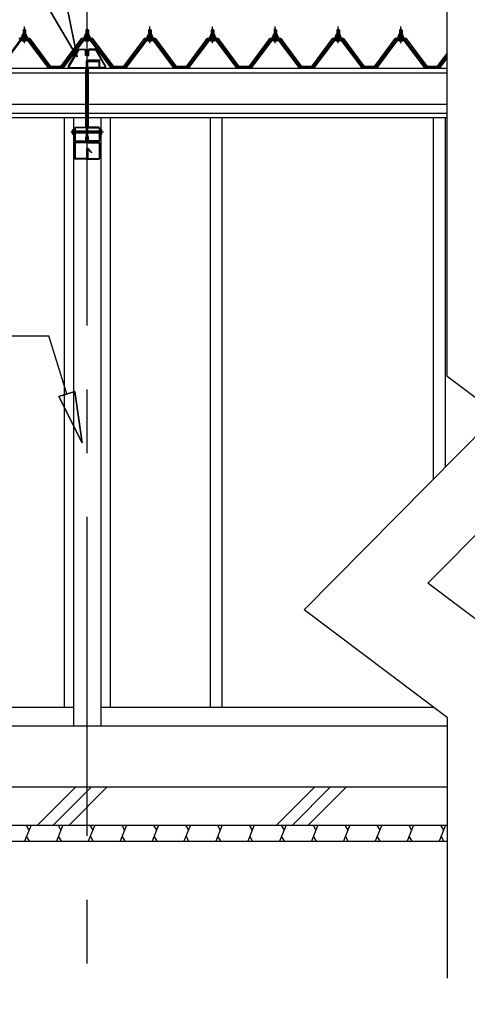
# Model space of a CAD drawing. Extents: x 868 to 32764, y 362 to 22484.
# Drawn here: x 15909 to 17313, y 4332 to 7419 of the extents above; entities that cross this region are included whole.
import ezdxf

# ---------------------------------------------------------------- set-up
doc = ezdxf.new("R2010")
doc.units = 0
doc.header["$LTSCALE"] = 80
doc.header["$MEASUREMENT"] = 0
for name, pattern in [('CENTER1', [10, 6.25, -1.25, 1.25, -1.25]), ('CENTER2', [20, 12.5, -2.5, 2.5, -2.5]), ('DASHED1', [2.5, 1.25, -1.25]), ('DOT', [2.5, 0.625, -1.875])]:
    doc.linetypes.add(name, pattern=pattern)
for name, color, linetype in [('0-C', 7, 'CONTINUOUS'), ('2-0', 7, 'CONTINUOUS'), ('ADD_LINE', 7, 'CONTINUOUS')]:
    doc.layers.add(name, color=color, linetype=linetype)

msp = doc.modelspace()

# ---------------------------------------------------------------- linework, layer by layer
at = {"layer": '0-C', "color": 6, "linetype": 'Continuous'}
for p, q in [((15964.7, 4893.6), (16084.7, 5013.6)), ((16014.2, 4893.6), (16134.2, 5013.6)), ((16063.7, 4893.6), (16183.7, 5013.6)), ((16714.7, 4893.6), (16834.7, 5013.6)), ((16764.2, 4893.6), (16884.2, 5013.6)), ((16813.7, 4893.6), (16933.7, 5013.6))]:
    msp.add_line(p, q, dxfattribs=at)
at = {"layer": '2-0', "color": 6, "linetype": 'CENTER2'}
for p, q in [((16120.6, 3259.6), (16120.6, 7731.6)), ((16171.6, 7066.6), (16069.8, 7066.6))]:
    msp.add_line(p, q, dxfattribs=at)
at = {"layer": '2-0', "color": 3, "linetype": 'Continuous'}
for p, q in [((17249.6, 6300.4), (17249.6, 7653.9)), ((15919.7, 7385.8), (15923.7, 7389.8)), ((15927.7, 7385.8), (15919.7, 7385.8)), ((15919.7, 7385.8), (15919.7, 7373.8)), ((15923.7, 7389.8), (15927.7, 7385.8)), ((15927.7, 7385.8), (15927.7, 7373.8)), ((16116.6, 7385.8), (16120.6, 7389.8)), ((16124.6, 7385.8), (16116.6, 7385.8)), ((16116.6, 7385.8), (16116.6, 7373.8)), ((16120.6, 7389.8), (16124.6, 7385.8)), ((16124.6, 7385.8), (16124.6, 7373.8)), ((16313.3, 7385.8), (16317.3, 7389.8)), ((16321.3, 7385.8), (16313.3, 7385.8)), ((16313.3, 7385.8), (16313.3, 7373.8)), ((16317.3, 7389.8), (16321.3, 7385.8)), ((16321.3, 7385.8), (16321.3, 7373.8)), ((16510.1, 7385.8), (16514.1, 7389.8)), ((16518.1, 7385.8), (16510.1, 7385.8)), ((16510.1, 7385.8), (16510.1, 7373.8)), ((16514.1, 7389.8), (16518.1, 7385.8)), ((16518.1, 7385.8), (16518.1, 7373.8)), ((16706.8, 7385.8), (16710.8, 7389.8)), ((16714.8, 7385.8), (16706.8, 7385.8)), ((16706.8, 7385.8), (16706.8, 7373.8)), ((16710.8, 7389.8), (16714.8, 7385.8)), ((16714.8, 7385.8), (16714.8, 7373.8)), ((16903.6, 7385.8), (16907.6, 7389.8)), ((16911.6, 7385.8), (16903.6, 7385.8)), ((16903.6, 7385.8), (16903.6, 7373.8)), ((16907.6, 7389.8), (16911.6, 7385.8)), ((16911.6, 7385.8), (16911.6, 7373.8)), ((17100.4, 7385.8), (17104.4, 7389.8)), ((17108.4, 7385.8), (17100.4, 7385.8)), ((17100.4, 7385.8), (17100.4, 7373.8)), ((17104.4, 7389.8), (17108.4, 7385.8)), ((17108.4, 7385.8), (17108.4, 7373.8)), ((15845.5, 7267.6), (15910.8, 7354.6)), ((15913.7, 7354.6), (15849.2, 7268.6)), ((15936.5, 7356.9), (15910.8, 7356.9)), ((15910.8, 7354.6), (15936.5, 7354.6)), ((15913.7, 7363.8), (15913.7, 7364.8)), ((15913.7, 7364.8), (15915.2, 7364.8)), ((15915.8, 7363.8), (15913.7, 7363.8)), ((15915.2, 7364.8), (15917.2, 7368.8)), ((15915.8, 7363.8), (15917.8, 7367.8)), ((15915.8, 7361.8), (15915.8, 7363.8)), ((15931.6, 7361.8), (15915.8, 7361.8)), ((15916.8, 7360.8), (15916.8, 7361.8)), ((15916.8, 7361.8), (15930.6, 7361.8)), ((15917.2, 7368.8), (15930.2, 7368.8)), ((15917.8, 7367.8), (15929.6, 7367.8)), ((15917.8, 7352.3), (15929.5, 7352.3)), ((15917.9, 7368.8), (15917.9, 7373.4)), ((15929.4, 7368.8), (15917.9, 7368.8)), ((15919.4, 7373.8), (15928, 7373.8)), ((15919.7, 7359.3), (15919.7, 7356.9)), ((15920.8, 7373.4), (15920.8, 7368.8)), ((15926.5, 7373.4), (15926.5, 7368.8)), ((15927.7, 7359.3), (15927.7, 7356.9)), ((15929.4, 7373.4), (15929.4, 7368.8)), ((15929.6, 7367.8), (15931.6, 7363.8)), ((15930.2, 7368.8), (15932.2, 7364.8)), ((15930.6, 7361.8), (15930.6, 7360.8)), ((15931.6, 7363.8), (15931.6, 7361.8)), ((15933.7, 7363.8), (15931.6, 7363.8)), ((15932.2, 7364.8), (15933.7, 7364.8)), ((15933.7, 7364.8), (15933.7, 7363.8)), ((15998.2, 7268.6), (15933.7, 7354.6)), ((15936.5, 7354.6), (16001.8, 7267.6)), ((16003.7, 7268.9), (15938.4, 7356)), ((16105.9, 7356), (16040.6, 7268.9)), ((16042.4, 7267.6), (16107.7, 7354.6)), ((16110.6, 7354.6), (16046.1, 7268.6)), ((16133.4, 7356.9), (16107.7, 7356.9)), ((16107.7, 7354.6), (16133.4, 7354.6)), ((16110.6, 7363.8), (16110.6, 7364.8)), ((16110.6, 7364.8), (16112.1, 7364.8)), ((16112.7, 7363.8), (16110.6, 7363.8)), ((16112.1, 7364.8), (16114.1, 7368.8)), ((16112.7, 7363.8), (16114.7, 7367.8)), ((16112.7, 7361.8), (16112.7, 7363.8)), ((16128.4, 7361.8), (16112.7, 7361.8)), ((16113.7, 7360.8), (16113.7, 7361.8)), ((16113.7, 7361.8), (16127.5, 7361.8)), ((16114.1, 7368.8), (16127.1, 7368.8)), ((16114.7, 7367.8), (16126.5, 7367.8)), ((16114.7, 7352.3), (16126.4, 7352.3)), ((16114.8, 7368.8), (16114.8, 7373.4)), ((16126.3, 7368.8), (16114.8, 7368.8)), ((16116.3, 7373.8), (16124.9, 7373.8)), ((16116.6, 7359.3), (16116.6, 7356.9)), ((16117.7, 7373.4), (16117.7, 7368.8)), ((16123.4, 7373.4), (16123.4, 7368.8)), ((16124.6, 7359.3), (16124.6, 7356.9)), ((16126.3, 7373.4), (16126.3, 7368.8)), ((16126.5, 7367.8), (16128.4, 7363.8)), ((16127.1, 7368.8), (16129.1, 7364.8)), ((16127.5, 7361.8), (16127.5, 7360.8)), ((16128.4, 7363.8), (16128.4, 7361.8)), ((16130.6, 7363.8), (16128.4, 7363.8)), ((16129.1, 7364.8), (16130.6, 7364.8)), ((16195, 7268.6), (16130.5, 7354.6)), ((16130.6, 7364.8), (16130.6, 7363.8)), ((16133.4, 7354.6), (16198.7, 7267.6)), ((16200.6, 7268.9), (16135.3, 7356)), ((16302.6, 7356), (16237.3, 7268.9)), ((16239.2, 7267.6), (16304.5, 7354.6)), ((16307.4, 7354.6), (16242.8, 7268.6)), ((16330.2, 7356.9), (16304.5, 7356.9)), ((16304.5, 7354.6), (16330.2, 7354.6)), ((16307.3, 7363.8), (16307.3, 7364.8)), ((16307.3, 7364.8), (16308.8, 7364.8)), ((16309.5, 7363.8), (16307.3, 7363.8)), ((16308.8, 7364.8), (16310.8, 7368.8)), ((16309.5, 7363.8), (16311.4, 7367.8)), ((16309.5, 7361.8), (16309.5, 7363.8)), ((16325.2, 7361.8), (16309.5, 7361.8)), ((16310.4, 7360.8), (16310.4, 7361.8)), ((16310.4, 7361.8), (16324.2, 7361.8)), ((16310.8, 7368.8), (16323.8, 7368.8)), ((16311.4, 7367.8), (16323.2, 7367.8)), ((16311.5, 7352.3), (16323.2, 7352.3)), ((16311.6, 7368.8), (16311.6, 7373.4)), ((16323.1, 7368.8), (16311.6, 7368.8)), ((16313, 7373.8), (16321.6, 7373.8)), ((16313.3, 7359.3), (16313.3, 7356.9)), ((16314.5, 7373.4), (16314.5, 7368.8)), ((16320.2, 7373.4), (16320.2, 7368.8)), ((16321.3, 7359.3), (16321.3, 7356.9)), ((16323.1, 7373.4), (16323.1, 7368.8)), ((16323.2, 7367.8), (16325.2, 7363.8)), ((16323.8, 7368.8), (16325.8, 7364.8)), ((16324.2, 7361.8), (16324.2, 7360.8)), ((16325.2, 7363.8), (16325.2, 7361.8)), ((16327.3, 7363.8), (16325.2, 7363.8)), ((16325.8, 7364.8), (16327.3, 7364.8)), ((16327.3, 7364.8), (16327.3, 7363.8)), ((16391.8, 7268.6), (16327.3, 7354.6)), ((16330.2, 7354.6), (16395.5, 7267.6)), ((16397.3, 7268.9), (16332, 7356)), ((16499.4, 7356), (16434.1, 7268.9)), ((16435.9, 7267.6), (16501.2, 7354.6)), ((16504.1, 7354.6), (16439.6, 7268.6)), ((16526.9, 7356.9), (16501.2, 7356.9)), ((16501.2, 7354.6), (16526.9, 7354.6)), ((16504.1, 7363.8), (16504.1, 7364.8)), ((16504.1, 7364.8), (16505.6, 7364.8)), ((16506.2, 7363.8), (16504.1, 7363.8)), ((16505.6, 7364.8), (16507.6, 7368.8)), ((16506.2, 7363.8), (16508.2, 7367.8)), ((16506.2, 7361.8), (16506.2, 7363.8)), ((16522, 7361.8), (16506.2, 7361.8)), ((16507.2, 7360.8), (16507.2, 7361.8)), ((16507.2, 7361.8), (16521, 7361.8)), ((16507.6, 7368.8), (16520.6, 7368.8)), ((16508.2, 7367.8), (16520, 7367.8)), ((16508.2, 7352.3), (16519.9, 7352.3)), ((16508.3, 7368.8), (16508.3, 7373.4)), ((16519.8, 7368.8), (16508.3, 7368.8)), ((16509.8, 7373.8), (16518.4, 7373.8)), ((16510.1, 7359.3), (16510.1, 7356.9)), ((16511.2, 7373.4), (16511.2, 7368.8)), ((16517, 7373.4), (16517, 7368.8)), ((16518.1, 7359.3), (16518.1, 7356.9)), ((16519.8, 7373.4), (16519.8, 7368.8)), ((16520, 7367.8), (16522, 7363.8)), ((16520.6, 7368.8), (16522.6, 7364.8)), ((16521, 7361.8), (16521, 7360.8)), ((16522, 7363.8), (16522, 7361.8)), ((16524.1, 7363.8), (16522, 7363.8)), ((16522.6, 7364.8), (16524.1, 7364.8)), ((16524.1, 7364.8), (16524.1, 7363.8)), ((16588.6, 7268.6), (16524.1, 7354.6)), ((16526.9, 7354.6), (16592.2, 7267.6)), ((16594.1, 7268.9), (16528.8, 7356)), ((16696.2, 7356), (16630.8, 7268.9)), ((16632.7, 7267.6), (16698, 7354.6)), ((16700.9, 7354.6), (16636.4, 7268.6)), ((16723.7, 7356.9), (16698, 7356.9)), ((16698, 7354.6), (16723.7, 7354.6)), ((16700.9, 7363.8), (16700.9, 7364.8)), ((16700.9, 7364.8), (16702.3, 7364.8)), ((16703, 7363.8), (16700.9, 7363.8)), ((16702.3, 7364.8), (16704.3, 7368.8)), ((16703, 7363.8), (16705, 7367.8)), ((16703, 7361.8), (16703, 7363.8)), ((16718.7, 7361.8), (16703, 7361.8)), ((16703.9, 7360.8), (16703.9, 7361.8)), ((16703.9, 7361.8), (16717.7, 7361.8)), ((16704.3, 7368.8), (16717.3, 7368.8)), ((16705, 7367.8), (16716.7, 7367.8)), ((16705, 7352.3), (16716.7, 7352.3)), ((16705.1, 7368.8), (16705.1, 7373.4)), ((16716.6, 7368.8), (16705.1, 7368.8)), ((16706.5, 7373.8), (16715.2, 7373.8)), ((16706.8, 7359.3), (16706.8, 7356.9)), ((16708, 7373.4), (16708, 7368.8)), ((16713.7, 7373.4), (16713.7, 7368.8)), ((16714.8, 7359.3), (16714.8, 7356.9)), ((16716.6, 7373.4), (16716.6, 7368.8)), ((16716.7, 7367.8), (16718.7, 7363.8)), ((16717.3, 7368.8), (16719.3, 7364.8)), ((16717.7, 7361.8), (16717.7, 7360.8)), ((16718.7, 7363.8), (16718.7, 7361.8)), ((16720.8, 7363.8), (16718.7, 7363.8)), ((16719.3, 7364.8), (16720.8, 7364.8)), ((16720.8, 7364.8), (16720.8, 7363.8)), ((16785.3, 7268.6), (16720.8, 7354.6)), ((16723.7, 7354.6), (16789, 7267.6)), ((16790.8, 7268.9), (16725.5, 7356)), ((16892.9, 7356), (16827.6, 7268.9)), ((16829.4, 7267.6), (16894.8, 7354.6)), ((16897.6, 7354.6), (16833.1, 7268.6)), ((16920.5, 7356.9), (16894.8, 7356.9)), ((16894.8, 7354.6), (16920.5, 7354.6)), ((16897.6, 7363.8), (16897.6, 7364.8)), ((16897.6, 7364.8), (16899.1, 7364.8)), ((16899.7, 7363.8), (16897.6, 7363.8)), ((16899.1, 7364.8), (16901.1, 7368.8)), ((16899.7, 7363.8), (16901.7, 7367.8)), ((16899.7, 7361.8), (16899.7, 7363.8)), ((16915.5, 7361.8), (16899.7, 7361.8)), ((16900.7, 7360.8), (16900.7, 7361.8)), ((16900.7, 7361.8), (16914.5, 7361.8)), ((16901.1, 7368.8), (16914.1, 7368.8)), ((16901.7, 7367.8), (16913.5, 7367.8)), ((16901.8, 7352.3), (16913.5, 7352.3)), ((16901.9, 7368.8), (16901.9, 7373.4)), ((16913.4, 7368.8), (16901.9, 7368.8)), ((16903.3, 7373.8), (16911.9, 7373.8)), ((16903.6, 7359.3), (16903.6, 7356.9)), ((16904.7, 7373.4), (16904.7, 7368.8)), ((16910.5, 7373.4), (16910.5, 7368.8)), ((16911.6, 7359.3), (16911.6, 7356.9)), ((16913.4, 7373.4), (16913.4, 7368.8)), ((16913.5, 7367.8), (16915.5, 7363.8)), ((16914.1, 7368.8), (16916.1, 7364.8)), ((16914.5, 7361.8), (16914.5, 7360.8)), ((16915.5, 7363.8), (16915.5, 7361.8)), ((16917.6, 7363.8), (16915.5, 7363.8)), ((16916.1, 7364.8), (16917.6, 7364.8)), ((16917.6, 7364.8), (16917.6, 7363.8)), ((16982.1, 7268.6), (16917.6, 7354.6)), ((16920.5, 7354.6), (16985.8, 7267.6)), ((16987.6, 7268.9), (16922.3, 7356)), ((17089.7, 7356), (17024.4, 7268.9)), ((17026.2, 7267.6), (17091.5, 7354.6)), ((17094.4, 7354.6), (17029.9, 7268.6)), ((17117.2, 7356.9), (17091.5, 7356.9)), ((17091.5, 7354.6), (17117.2, 7354.6)), ((17094.4, 7363.8), (17094.4, 7364.8)), ((17094.4, 7364.8), (17095.9, 7364.8)), ((17096.5, 7363.8), (17094.4, 7363.8)), ((17095.9, 7364.8), (17097.9, 7368.8)), ((17096.5, 7363.8), (17098.5, 7367.8)), ((17096.5, 7361.8), (17096.5, 7363.8)), ((17112.3, 7361.8), (17096.5, 7361.8)), ((17097.5, 7360.8), (17097.5, 7361.8)), ((17097.5, 7361.8), (17111.3, 7361.8)), ((17097.9, 7368.8), (17110.9, 7368.8)), ((17098.5, 7367.8), (17110.2, 7367.8)), ((17098.5, 7352.3), (17110.2, 7352.3)), ((17098.6, 7368.8), (17098.6, 7373.4)), ((17110.1, 7368.8), (17098.6, 7368.8)), ((17100.1, 7373.8), (17108.7, 7373.8)), ((17100.4, 7359.3), (17100.4, 7356.9)), ((17101.5, 7373.4), (17101.5, 7368.8)), ((17107.2, 7373.4), (17107.2, 7368.8)), ((17108.4, 7359.3), (17108.4, 7356.9)), ((17110.1, 7373.4), (17110.1, 7368.8)), ((17110.2, 7367.8), (17112.3, 7363.8)), ((17110.9, 7368.8), (17112.9, 7364.8)), ((17111.3, 7361.8), (17111.3, 7360.8)), ((17112.3, 7363.8), (17112.3, 7361.8)), ((17114.4, 7363.8), (17112.3, 7363.8)), ((17112.9, 7364.8), (17114.4, 7364.8)), ((17178.8, 7268.6), (17114.3, 7354.6)), ((17114.4, 7364.8), (17114.4, 7363.8)), ((17117.2, 7354.6), (17182.5, 7267.6)), ((17184.4, 7268.9), (17119.1, 7356)), ((16061.4, 7271.6), (16092, 7325)), ((16094, 7323.8), (16063.4, 7270.4)), ((16092, 7325), (16094.9, 7326.6)), ((16094.9, 7324.3), (16094, 7323.8)), ((16094.9, 7326.6), (16114.7, 7326.6)), ((16114.7, 7324.3), (16094.9, 7324.3)), ((16114.7, 7326.6), (16118, 7323.3)), ((16115.7, 7323.3), (16114.7, 7324.3)), ((16115.7, 7306.6), (16115.7, 7323.3)), ((16118, 7323.3), (16118, 7306.6)), ((16126.5, 7326.6), (16123.2, 7323.3)), ((16123.2, 7323.3), (16123.2, 7306.6)), ((16125.5, 7323.3), (16126.5, 7324.3)), ((16125.5, 7306.6), (16125.5, 7323.3)), ((16146.3, 7326.6), (16126.5, 7326.6)), ((16126.5, 7324.3), (16146.3, 7324.3)), ((16149.1, 7325), (16146.3, 7326.6)), ((16146.3, 7324.3), (16147.1, 7323.8)), ((16147.1, 7323.8), (16177.7, 7270.4)), ((16179.7, 7271.6), (16149.1, 7325)), ((16118, 7306.6), (16115.7, 7306.6)), ((16118.3, 7035.6), (16118.3, 7289.3)), ((16120.6, 7035.6), (16120.6, 7286.3)), ((16121.6, 7292.6), (16160.3, 7292.6)), ((16121.6, 7290.3), (16160.3, 7290.3)), ((16122.9, 7035.6), (16122.9, 7286.3)), ((16123.2, 7306.6), (16125.5, 7306.6)), ((16123.9, 7289.6), (16157.3, 7289.6)), ((16123.9, 7287.3), (16157.3, 7287.3)), ((16158.3, 7271.6), (16158.3, 7286.3)), ((16160.3, 7290.3), (16160.3, 7292.6)), ((16160.6, 7271.6), (16160.6, 7286.3)), ((17249.6, 7306.9), (17221.1, 7268.9)), ((17223, 7267.6), (17249.6, 7303)), ((17249.6, 7299.2), (17226.6, 7268.6)), ((16002.2, 7266.6), (15998.2, 7268.6)), ((16003.7, 7266.6), (16002.2, 7266.6)), ((16003.7, 7268.9), (16040.6, 7268.9)), ((16003.7, 7268.9), (16018.6, 7268.9)), ((16003.7, 7268.9), (16040.6, 7268.9)), ((16003.7, 7268.9), (16018.6, 7268.9)), ((16042.1, 7266.6), (16040.6, 7266.6)), ((16046.1, 7268.6), (16042.1, 7266.6)), ((16064.3, 7266.6), (16061.4, 7271.6)), ((16063.4, 7270.4), (16064.3, 7268.9)), ((16064.3, 7268.9), (16115, 7268.9)), ((16115, 7266.6), (16064.3, 7266.6)), ((16115, 7268.9), (16118.3, 7265.6)), ((16116, 7265.6), (16115, 7266.6)), ((16116, 7082.6), (16116, 7265.6)), ((16118.3, 7265.6), (16118.3, 7082.6)), ((16126.2, 7268.9), (16122.9, 7265.6)), ((16122.9, 7265.6), (16122.9, 7082.6)), ((16125.2, 7265.6), (16126.2, 7266.6)), ((16125.2, 7082.6), (16125.2, 7265.6)), ((16176.9, 7268.9), (16126.2, 7268.9)), ((16126.2, 7266.6), (16176.9, 7266.6)), ((16176.9, 7266.6), (16179.7, 7271.6)), ((16177.7, 7270.4), (16176.9, 7268.9)), ((16199, 7266.6), (16195, 7268.6)), ((16200.6, 7266.6), (16199, 7266.6)), ((16200.6, 7268.9), (16218.6, 7268.9)), ((16200.6, 7268.9), (16237.3, 7268.9)), ((16238.8, 7266.6), (16237.3, 7266.6)), ((16242.8, 7268.6), (16238.8, 7266.6)), ((16395.8, 7266.6), (16391.8, 7268.6)), ((16397.3, 7266.6), (16395.8, 7266.6)), ((16397.3, 7268.9), (16415.3, 7268.9)), ((16397.3, 7268.9), (16434.1, 7268.9)), ((16397.3, 7268.9), (16434.1, 7268.9)), ((16435.6, 7266.6), (16434.1, 7266.6)), ((16439.6, 7268.6), (16435.6, 7266.6)), ((16592.6, 7266.6), (16588.6, 7268.6)), ((16592.6, 7266.6), (16588.6, 7268.6)), ((16594.1, 7266.6), (16592.6, 7266.6)), ((16594.1, 7266.6), (16592.6, 7266.6)), ((16594.1, 7268.9), (16612.1, 7268.9)), ((16594.1, 7268.9), (16630.8, 7268.9)), ((16594.1, 7268.9), (16630.8, 7268.9)), ((16632.4, 7266.6), (16630.8, 7266.6)), ((16636.4, 7268.6), (16632.4, 7266.6)), ((16789.3, 7266.6), (16785.3, 7268.6)), ((16790.8, 7266.6), (16789.3, 7266.6)), ((16790.8, 7268.9), (16808.8, 7268.9)), ((16790.8, 7268.9), (16827.6, 7268.9)), ((16790.8, 7268.9), (16827.6, 7268.9)), ((16829.1, 7266.6), (16827.6, 7266.6)), ((16833.1, 7268.6), (16829.1, 7266.6)), ((16986.1, 7266.6), (16982.1, 7268.6)), ((16987.6, 7266.6), (16986.1, 7266.6)), ((16987.6, 7268.9), (17005.6, 7268.9)), ((16987.6, 7268.9), (17024.4, 7268.9)), ((16987.6, 7268.9), (17024.4, 7268.9)), ((17025.9, 7266.6), (17024.4, 7266.6)), ((17029.9, 7268.6), (17025.9, 7266.6)), ((17182.8, 7266.6), (17178.8, 7268.6)), ((17184.4, 7266.6), (17182.8, 7266.6)), ((17184.4, 7268.9), (17202.4, 7268.9)), ((17184.4, 7268.9), (17221.1, 7268.9)), ((17184.4, 7268.9), (17221.1, 7268.9)), ((17222.6, 7266.6), (17221.1, 7266.6)), ((17226.6, 7268.6), (17222.6, 7266.6)), ((16048.1, 7110.6), (16048.1, 5263.6)), ((16078.1, 7110.6), (16078.1, 5203.6)), ((16163.1, 7110.6), (16163.1, 5203.6)), ((16193.1, 7110.6), (16193.1, 5263.6)), ((16506.1, 7110.6), (16506.1, 5263.6)), ((16543.1, 7110.6), (16543.1, 5263.6)), ((17206.1, 7110.6), (17206.1, 5977.7)), ((17243.1, 7110.6), (17243.1, 6015.1)), ((16075.5, 7074.1), (16074.8, 7072.9)), ((16074.8, 7060.3), (16074.8, 7072.9)), ((16075.3, 7070.5), (16080.3, 7070.5)), ((16075.5, 7074.1), (16080.3, 7074.1)), ((16080.3, 7078.3), (16083.6, 7081.6)), ((16080.3, 7039.9), (16080.3, 7078.3)), ((16083.6, 7079.3), (16082.6, 7078.3)), ((16082.6, 7078.3), (16082.6, 7039.9)), ((16082.6, 7070.6), (16118.3, 7070.6)), ((16083.6, 7081.6), (16115, 7081.6)), ((16115, 7079.3), (16083.6, 7079.3)), ((16116, 7082.6), (16115, 7081.6)), ((16115, 7081.6), (16116, 7082.6)), ((16118.3, 7082.6), (16115, 7079.3)), ((16122.9, 7082.6), (16126.2, 7079.3)), ((16122.9, 7070.6), (16158.6, 7070.6)), ((16125.2, 7082.6), (16126.2, 7081.6)), ((16126.2, 7081.6), (16125.2, 7082.6)), ((16157.6, 7081.6), (16126.2, 7081.6)), ((16126.2, 7079.3), (16157.6, 7079.3)), ((16160.9, 7078.3), (16157.6, 7081.6)), ((16157.6, 7079.3), (16158.6, 7078.3)), ((16158.6, 7078.3), (16158.6, 7039.9)), ((16160.9, 7039.9), (16160.9, 7078.3)), ((16165.7, 7074.1), (16160.9, 7074.1)), ((16165.9, 7070.5), (16160.9, 7070.5)), ((16165.7, 7074.1), (16166.4, 7072.9)), ((16166.4, 7060.3), (16166.4, 7072.9)), ((16075.5, 7059.1), (16074.8, 7060.3)), ((16080.3, 7063), (16075.3, 7063)), ((16080.3, 7059.1), (16075.5, 7059.1)), ((16083.6, 7036.6), (16080.3, 7039.9)), ((16118.3, 7062.6), (16082.6, 7062.6)), ((16082.6, 7039.9), (16083.6, 7038.9)), ((16083.6, 7038.9), (16115, 7038.9)), ((16115, 7038.9), (16116, 7039.9)), ((16118.3, 7039.9), (16115, 7036.6)), ((16116, 7039.9), (16116, 7051.6)), ((16116, 7051.6), (16118.3, 7051.6)), ((16118.3, 7051.6), (16118.3, 7039.9)), ((16158.6, 7062.6), (16122.9, 7062.6)), ((16125.2, 7051.6), (16122.9, 7051.6)), ((16122.9, 7051.6), (16122.9, 7039.9)), ((16122.9, 7039.9), (16126.2, 7036.6)), ((16125.2, 7039.9), (16125.2, 7051.6)), ((16126.2, 7038.9), (16125.2, 7039.9)), ((16157.6, 7038.9), (16126.2, 7038.9)), ((16158.6, 7039.9), (16157.6, 7038.9)), ((16157.6, 7036.6), (16160.9, 7039.9)), ((16160.9, 7063), (16165.9, 7063)), ((16160.9, 7059.1), (16165.7, 7059.1)), ((16165.7, 7059.1), (16166.4, 7060.3)), ((16080.6, 7031.3), (16080.6, 6984.9)), ((16082.9, 7031.3), (16082.9, 6984.9)), ((16115, 7036.6), (16083.6, 7036.6)), ((16117.3, 7034.6), (16083.9, 7034.6)), ((16117.3, 7032.3), (16083.9, 7032.3)), ((16118.3, 7012.3), (16118.3, 6984.9)), ((16120.6, 7011.6), (16122.9, 7011.6)), ((16120.6, 7011.6), (16120.6, 6984.9)), ((16120.6, 7011.6), (16120.6, 6984.9)), ((16120.6, 7007), (16120.6, 7011.6)), ((16134.1, 7001.2), (16122.3, 7013)), ((16122.9, 7011.6), (16122.9, 6984.9)), ((16123.9, 7034.6), (16157.3, 7034.6)), ((16123.9, 7032.3), (16157.3, 7032.3)), ((16135.7, 7002.9), (16123.9, 7014.7)), ((16126.2, 7036.6), (16157.6, 7036.6)), ((16158.3, 7031.3), (16158.3, 6984.9)), ((16160.6, 7031.3), (16160.6, 6984.9)), ((16117.3, 6983.9), (16083.9, 6983.9)), ((16117.3, 6981.6), (16083.9, 6981.6)), ((16123.9, 6983.9), (16157.3, 6983.9)), ((16123.9, 6981.6), (16157.3, 6981.6)), ((16134.1, 7001.2), (16135.7, 7002.9)), ((17407.4, 6181.3), (17249.6, 6300.4)), ((17189.5, 5651.7), (17795.4, 6264.5)), ((17407.4, 6181.3), (16801.5, 5568.5)), ((17549.6, 5380), (17189.5, 5651.7)), ((17249.6, 5230.5), (16801.5, 5568.5)), ((13592.9, 5263.6), (16078.1, 5263.6)), ((16163.1, 5263.6), (17205.7, 5263.6)), ((17249.6, 5230.5), (17249.6, 4413.4)), ((17249.6, 5203.6), (13623.1, 5203.6)), ((13623.1, 5013.6), (17249.6, 5013.6)), ((13623.1, 4893.6), (17249.6, 4893.6)), ((13623.1, 4843.6), (17249.6, 4843.6))]:
    msp.add_line(p, q, dxfattribs=at)
at = {"layer": '2-0', "color": 6, "linetype": 'Continuous'}
for p, q in [((16089.3, 7302.2), (16007.1, 7442.1)), ((16007.1, 7442.1), (16089.3, 7302.2)), ((16007.1, 7442.1), (16089.3, 7302.2)), ((16056.9, 7461.1), (16089.3, 7302.2)), ((16089.3, 7302.2), (16056.9, 7461.1)), ((16056.9, 7461.1), (16089.3, 7302.2)), ((15920.7, 7385.8), (15920.3, 7386.5)), ((15920.7, 7385.8), (15920.7, 7373.8)), ((15926.7, 7385.8), (15927.1, 7386.5)), ((15926.7, 7385.8), (15926.7, 7373.8)), ((16117.6, 7385.8), (16117.2, 7386.5)), ((16117.6, 7385.8), (16117.6, 7373.8)), ((16123.6, 7385.8), (16123.9, 7386.5)), ((16123.6, 7385.8), (16123.6, 7373.8)), ((16314.3, 7385.8), (16314, 7386.5)), ((16314.3, 7385.8), (16314.3, 7373.8)), ((16320.3, 7385.8), (16320.7, 7386.5)), ((16320.3, 7385.8), (16320.3, 7373.8)), ((16511.1, 7385.8), (16510.7, 7386.5)), ((16511.1, 7385.8), (16511.1, 7373.8)), ((16517.1, 7385.8), (16517.4, 7386.5)), ((16517.1, 7385.8), (16517.1, 7373.8)), ((16707.8, 7385.8), (16707.5, 7386.5)), ((16707.8, 7385.8), (16707.8, 7373.8)), ((16713.9, 7385.8), (16714.2, 7386.5)), ((16713.9, 7385.8), (16713.9, 7373.8)), ((16904.6, 7385.8), (16904.2, 7386.5)), ((16904.6, 7385.8), (16904.6, 7373.8)), ((16910.6, 7385.8), (16911, 7386.5)), ((16910.6, 7385.8), (16910.6, 7373.8)), ((17101.4, 7385.8), (17101, 7386.5)), ((17101.4, 7385.8), (17101.4, 7373.8)), ((17107.4, 7385.8), (17107.7, 7386.5)), ((17107.4, 7385.8), (17107.4, 7373.8)), ((15920.7, 7359.3), (15920.7, 7356.9)), ((15926.7, 7359.3), (15926.7, 7356.9)), ((16117.6, 7359.3), (16117.6, 7356.9)), ((16123.6, 7359.3), (16123.6, 7356.9)), ((16314.3, 7359.3), (16314.3, 7356.9)), ((16320.3, 7359.3), (16320.3, 7356.9)), ((16511.1, 7359.3), (16511.1, 7356.9)), ((16517.1, 7359.3), (16517.1, 7356.9)), ((16707.8, 7359.3), (16707.8, 7356.9)), ((16713.9, 7359.3), (16713.9, 7356.9)), ((16904.6, 7359.3), (16904.6, 7356.9)), ((16910.6, 7359.3), (16910.6, 7356.9)), ((17101.4, 7359.3), (17101.4, 7356.9)), ((17107.4, 7359.3), (17107.4, 7356.9)), ((16082.6, 7069.6), (16118.3, 7069.6)), ((16122.9, 7069.6), (16158.6, 7069.6)), ((16118.3, 7063.6), (16082.6, 7063.6)), ((16158.6, 7063.6), (16122.9, 7063.6)), ((15021.2, 6427.2), (16000.1, 6427.2)), ((16057, 6245.3), (16000.1, 6427.2)), ((16031.5, 6237.4), (16082.4, 6253.3)), ((16082.4, 6253.3), (16031.5, 6237.4)), ((16031.5, 6237.4), (16104.7, 6092.6)), ((16104.7, 6092.6), (16031.5, 6237.4)), ((16031.5, 6237.4), (16104.7, 6092.6)), ((16104.7, 6092.6), (16082.4, 6253.3)), ((16082.4, 6253.3), (16104.7, 6092.6)), ((16082.4, 6253.3), (16104.7, 6092.6))]:
    msp.add_line(p, q, dxfattribs=at)
at = {"layer": '2-0', "color": 6, "linetype": 'CENTER1'}
for p, q in [((15923.7, 7344.8), (15923.7, 7397.3)), ((16120.6, 7344.8), (16120.6, 7397.3)), ((16317.3, 7344.8), (16317.3, 7397.3)), ((16514.1, 7344.8), (16514.1, 7397.3)), ((16710.8, 7344.8), (16710.8, 7397.3)), ((16907.6, 7344.8), (16907.6, 7397.3)), ((17104.4, 7344.8), (17104.4, 7397.3))]:
    msp.add_line(p, q, dxfattribs=at)
at = {"layer": '2-0', "color": 2, "linetype": 'Continuous'}
for p, q in [((15941.2, 7359.8), (15906.2, 7359.8)), ((15906.4, 7359.3), (15940.9, 7359.3)), ((15940.9, 7359.3), (16005.9, 7271.8)), ((16006.2, 7272.3), (15941.2, 7359.8)), ((16103.1, 7359.8), (16038.1, 7272.3)), ((16038.3, 7271.8), (16103.3, 7359.3)), ((16138.1, 7359.8), (16103.1, 7359.8)), ((16103.3, 7359.3), (16137.8, 7359.3)), ((16137.8, 7359.3), (16202.8, 7271.8)), ((16203.1, 7272.3), (16138.1, 7359.8)), ((16299.8, 7359.8), (16234.8, 7272.3)), ((16235.1, 7271.8), (16300.1, 7359.3)), ((16334.8, 7359.8), (16299.8, 7359.8)), ((16300.1, 7359.3), (16334.6, 7359.3)), ((16334.6, 7359.3), (16399.6, 7271.8)), ((16399.8, 7272.3), (16334.8, 7359.8)), ((16496.6, 7359.8), (16431.6, 7272.3)), ((16431.8, 7271.8), (16496.8, 7359.3)), ((16531.6, 7359.8), (16496.6, 7359.8)), ((16496.8, 7359.3), (16531.3, 7359.3)), ((16531.3, 7359.3), (16596.3, 7271.8)), ((16596.6, 7272.3), (16531.6, 7359.8)), ((16693.3, 7359.8), (16628.3, 7272.3)), ((16628.6, 7271.8), (16693.6, 7359.3)), ((16728.3, 7359.8), (16693.3, 7359.8)), ((16693.6, 7359.3), (16728.1, 7359.3)), ((16728.1, 7359.3), (16793.1, 7271.8)), ((16793.3, 7272.3), (16728.3, 7359.8)), ((16890.1, 7359.8), (16825.1, 7272.3)), ((16825.3, 7271.8), (16890.4, 7359.3)), ((16925.1, 7359.8), (16890.1, 7359.8)), ((16890.4, 7359.3), (16924.9, 7359.3)), ((16924.9, 7359.3), (16989.9, 7271.8)), ((16990.1, 7272.3), (16925.1, 7359.8)), ((17086.9, 7359.8), (17021.9, 7272.3)), ((17022.1, 7271.8), (17087.1, 7359.3)), ((17121.9, 7359.8), (17086.9, 7359.8)), ((17087.1, 7359.3), (17121.6, 7359.3)), ((17121.6, 7359.3), (17186.6, 7271.8)), ((17186.9, 7272.3), (17121.9, 7359.8)), ((17249.6, 7314), (17218.6, 7272.3)), ((17218.9, 7271.8), (17249.6, 7313.2)), ((16038.3, 7271.8), (16005.9, 7271.8)), ((16005.9, 7271.8), (16038.3, 7271.8)), ((16038.3, 7271.8), (16005.9, 7271.8)), ((16006.2, 7272.3), (16038.1, 7272.3)), ((16038.1, 7272.3), (16006.2, 7272.3)), ((16006.2, 7272.3), (16038.1, 7272.3)), ((16235.1, 7271.8), (16202.8, 7271.8)), ((16203.1, 7272.3), (16234.8, 7272.3)), ((16431.8, 7271.8), (16399.6, 7271.8)), ((16399.6, 7271.8), (16431.8, 7271.8)), ((16431.8, 7271.8), (16399.6, 7271.8)), ((16399.8, 7272.3), (16431.6, 7272.3)), ((16431.6, 7272.3), (16399.8, 7272.3)), ((16399.8, 7272.3), (16431.6, 7272.3)), ((16628.6, 7271.8), (16596.3, 7271.8)), ((16596.3, 7271.8), (16628.6, 7271.8)), ((16628.6, 7271.8), (16596.3, 7271.8)), ((16596.6, 7272.3), (16628.3, 7272.3)), ((16628.3, 7272.3), (16596.6, 7272.3)), ((16596.6, 7272.3), (16628.3, 7272.3)), ((16825.3, 7271.8), (16793.1, 7271.8)), ((16793.1, 7271.8), (16825.3, 7271.8)), ((16825.3, 7271.8), (16793.1, 7271.8)), ((16793.3, 7272.3), (16825.1, 7272.3)), ((16825.1, 7272.3), (16793.3, 7272.3)), ((16793.3, 7272.3), (16825.1, 7272.3)), ((17022.1, 7271.8), (16989.9, 7271.8)), ((16989.9, 7271.8), (17022.1, 7271.8)), ((17022.1, 7271.8), (16989.9, 7271.8)), ((16990.1, 7272.3), (17021.9, 7272.3)), ((17021.9, 7272.3), (16990.1, 7272.3)), ((16990.1, 7272.3), (17021.9, 7272.3)), ((17218.9, 7271.8), (17186.6, 7271.8)), ((17186.6, 7271.8), (17218.9, 7271.8)), ((17218.9, 7271.8), (17186.6, 7271.8)), ((17186.9, 7272.3), (17218.6, 7272.3)), ((17218.6, 7272.3), (17186.9, 7272.3)), ((17186.9, 7272.3), (17218.6, 7272.3)), ((15944.5, 4893.6), (15924.3, 4843.6)), ((15929.2, 4893.6), (15938.2, 4878)), ((16044.5, 4893.6), (16024.3, 4843.6)), ((16029.2, 4893.6), (16038.2, 4878)), ((16144.5, 4893.6), (16124.3, 4843.6)), ((16129.2, 4893.6), (16138.2, 4878)), ((16244.5, 4893.6), (16224.3, 4843.6)), ((16229.2, 4893.6), (16238.2, 4878)), ((16344.5, 4893.6), (16324.3, 4843.6)), ((16329.2, 4893.6), (16338.2, 4878)), ((16444.5, 4893.6), (16424.3, 4843.6)), ((16429.2, 4893.6), (16438.2, 4878)), ((16544.5, 4893.6), (16524.3, 4843.6)), ((16529.2, 4893.6), (16538.2, 4878)), ((16644.6, 4893.6), (16624.3, 4843.6)), ((16629.2, 4893.6), (16638.2, 4878)), ((16744.6, 4893.6), (16724.3, 4843.6)), ((16729.2, 4893.6), (16738.2, 4878)), ((16844.6, 4893.6), (16824.3, 4843.6)), ((16829.2, 4893.6), (16838.2, 4878)), ((16944.6, 4893.6), (16924.4, 4843.6)), ((16929.2, 4893.6), (16938.2, 4878)), ((17044.6, 4893.6), (17024.4, 4843.6)), ((17029.2, 4893.6), (17038.3, 4878)), ((17144.6, 4893.6), (17124.4, 4843.6)), ((17129.2, 4893.6), (17138.3, 4878)), ((17244.6, 4893.6), (17224.4, 4843.6)), ((17229.2, 4893.6), (17238.3, 4878)), ((15939.7, 4843.6), (15930.6, 4859.3)), ((16039.7, 4843.6), (16030.6, 4859.3)), ((16139.7, 4843.6), (16130.6, 4859.3)), ((16239.7, 4843.6), (16230.6, 4859.3)), ((16339.7, 4843.6), (16330.6, 4859.3)), ((16439.7, 4843.6), (16430.7, 4859.3)), ((16539.7, 4843.6), (16530.7, 4859.3)), ((16639.7, 4843.6), (16630.7, 4859.3)), ((16739.7, 4843.6), (16730.7, 4859.3)), ((16839.7, 4843.6), (16830.7, 4859.3)), ((16939.7, 4843.6), (16930.7, 4859.3)), ((17039.7, 4843.6), (17030.7, 4859.3)), ((17139.7, 4843.6), (17130.7, 4859.3)), ((17239.7, 4843.6), (17230.7, 4859.3))]:
    msp.add_line(p, q, dxfattribs=at)
at = {"layer": '2-0', "color": 7, "linetype": 'Continuous'}
for p, q in [((15915.8, 7363.7), (15920, 7368.3)), ((15920.6, 7362.3), (15916.6, 7365.9)), ((15926.1, 7362.3), (15919.5, 7368.3)), ((15919.6, 7362.3), (15925, 7368.3)), ((15924.7, 7362.3), (15929.8, 7368)), ((15931.6, 7362.5), (15925.1, 7368.3)), ((15929.7, 7362.3), (15931.6, 7364.4)), ((16112.7, 7363.7), (16116.9, 7368.3)), ((16117.4, 7362.3), (16113.5, 7365.9)), ((16123, 7362.3), (16116.4, 7368.3)), ((16116.5, 7362.3), (16121.9, 7368.3)), ((16121.5, 7362.3), (16126.6, 7368)), ((16128.4, 7362.5), (16122, 7368.3)), ((16126.6, 7362.3), (16128.4, 7364.4)), ((16309.5, 7363.7), (16313.6, 7368.3)), ((16314.2, 7362.3), (16310.2, 7365.9)), ((16319.8, 7362.3), (16313.1, 7368.3)), ((16313.2, 7362.3), (16318.7, 7368.3)), ((16318.3, 7362.3), (16323.4, 7368)), ((16325.2, 7362.5), (16318.7, 7368.3)), ((16323.4, 7362.3), (16325.2, 7364.4)), ((16506.2, 7363.7), (16510.4, 7368.3)), ((16510.9, 7362.3), (16507, 7365.9)), ((16516.5, 7362.3), (16509.9, 7368.3)), ((16510, 7362.3), (16515.4, 7368.3)), ((16515.1, 7362.3), (16520.2, 7368)), ((16522, 7362.5), (16515.5, 7368.3)), ((16520.1, 7362.3), (16522, 7364.4)), ((16703, 7363.7), (16707.1, 7368.3)), ((16707.7, 7362.3), (16703.7, 7365.9)), ((16713.3, 7362.3), (16706.7, 7368.3)), ((16706.8, 7362.3), (16712.2, 7368.3)), ((16711.8, 7362.3), (16716.9, 7368)), ((16718.7, 7362.5), (16712.2, 7368.3)), ((16716.9, 7362.3), (16718.7, 7364.4)), ((16899.7, 7363.7), (16903.9, 7368.3)), ((16904.5, 7362.3), (16900.5, 7365.9)), ((16910, 7362.3), (16903.4, 7368.3)), ((16903.5, 7362.3), (16909, 7368.3)), ((16908.6, 7362.3), (16913.7, 7368)), ((16915.5, 7362.5), (16909, 7368.3)), ((16913.6, 7362.3), (16915.5, 7364.4)), ((17096.5, 7363.7), (17100.7, 7368.3)), ((17101.2, 7362.3), (17097.3, 7365.9)), ((17106.8, 7362.3), (17100.2, 7368.3)), ((17100.3, 7362.3), (17105.7, 7368.3)), ((17105.3, 7362.3), (17110.4, 7368)), ((17112.3, 7362.5), (17105.8, 7368.3)), ((17110.4, 7362.3), (17112.2, 7364.4))]:
    msp.add_line(p, q, dxfattribs=at)
at = {"layer": '2-0', "color": 4, "linetype": 'Continuous'}
for p, q in [((13507.6, 7266.6), (17249.6, 7266.6)), ((13595.6, 7252.6), (17249.6, 7252.6)), ((17249.6, 7152.6), (13595.6, 7152.6)), ((13595.6, 7125.6), (17249.6, 7125.6)), ((17249.6, 7110.6), (13595.6, 7110.6))]:
    msp.add_line(p, q, dxfattribs=at)
at = {"layer": '2-0', "color": 6, "linetype": 'DASHED1'}
for p, q in [((16118.3, 7070.6), (16122.9, 7070.6)), ((16118.3, 7069.6), (16122.9, 7069.6)), ((16122.9, 7063.6), (16118.3, 7063.6)), ((16122.9, 7062.6), (16118.3, 7062.6))]:
    msp.add_line(p, q, dxfattribs=at)
at = {"layer": '2-0', "color": 3, "linetype": 'Continuous'}
for centre, radius, start, end in [((15910.8, 7354.6), 2.3, 90, 143.1301), ((15917.8, 7353.5), 1.15, 90, 270), ((15917.8, 7360.8), 1, 180, 270), ((15919.4, 7371.5), 2.37, 52.4439, 127.5561), ((15923.7, 7365.2), 8.6, 70.5485, 109.4515), ((15928, 7371.5), 2.37, 52.4439, 127.5561), ((15929.5, 7353.5), 1.15, 270, 90), ((15929.6, 7360.8), 1, 270, 0), ((15936.5, 7354.6), 2.3, 36.8699, 90), ((16107.7, 7354.6), 2.3, 90, 143.1301), ((16114.7, 7353.5), 1.15, 90, 270), ((16114.7, 7360.8), 1, 180, 270), ((16116.3, 7371.5), 2.37, 52.4439, 127.5561), ((16120.6, 7365.2), 8.6, 70.5485, 109.4515), ((16124.9, 7371.5), 2.37, 52.4439, 127.5561), ((16126.4, 7353.5), 1.15, 270, 90), ((16126.5, 7360.8), 1, 270, 0), ((16133.4, 7354.6), 2.3, 36.8699, 90), ((16304.5, 7354.6), 2.3, 90, 143.1301), ((16311.5, 7353.5), 1.15, 90, 270), ((16311.4, 7360.8), 1, 180, 270), ((16313, 7371.5), 2.37, 52.4439, 127.5561), ((16317.3, 7365.2), 8.6, 70.5485, 109.4515), ((16321.6, 7371.5), 2.37, 52.4439, 127.5561), ((16323.2, 7360.8), 1, 270, 0), ((16323.2, 7353.5), 1.15, 270, 90), ((16330.2, 7354.6), 2.3, 36.8699, 90), ((16501.2, 7354.6), 2.3, 90, 143.1301), ((16508.2, 7353.5), 1.15, 90, 270), ((16508.2, 7360.8), 1, 180, 270), ((16509.8, 7371.5), 2.37, 52.4439, 127.5561), ((16514.1, 7365.2), 8.6, 70.5485, 109.4515), ((16518.4, 7371.5), 2.37, 52.4439, 127.5561), ((16519.9, 7353.5), 1.15, 270, 90), ((16520, 7360.8), 1, 270, 0), ((16526.9, 7354.6), 2.3, 36.8699, 90), ((16698, 7354.6), 2.3, 90, 143.1301), ((16705, 7353.5), 1.15, 90, 270), ((16704.9, 7360.8), 1, 180, 270), ((16706.5, 7371.5), 2.37, 52.4439, 127.5561), ((16710.8, 7365.2), 8.6, 70.5485, 109.4515), ((16715.2, 7371.5), 2.37, 52.4439, 127.5561), ((16716.7, 7360.8), 1, 270, 0), ((16716.7, 7353.5), 1.15, 270, 90), ((16723.7, 7354.6), 2.3, 36.8699, 90), ((16894.8, 7354.6), 2.3, 90, 143.1301), ((16901.8, 7353.5), 1.15, 90, 270), ((16901.7, 7360.8), 1, 180, 270), ((16903.3, 7371.5), 2.37, 52.4439, 127.5561), ((16907.6, 7365.2), 8.6, 70.5485, 109.4515), ((16911.9, 7371.5), 2.37, 52.4439, 127.5561), ((16913.5, 7360.8), 1, 270, 0), ((16913.5, 7353.5), 1.15, 270, 90), ((16920.5, 7354.6), 2.3, 36.8699, 90), ((17091.5, 7354.6), 2.3, 90, 143.1301), ((17098.5, 7353.5), 1.15, 90, 270), ((17098.5, 7360.8), 1, 180, 270), ((17100.1, 7371.5), 2.37, 52.4439, 127.5561), ((17104.4, 7365.2), 8.6, 70.5485, 109.4515), ((17108.7, 7371.5), 2.37, 52.4439, 127.5561), ((17110.2, 7353.5), 1.15, 270, 90), ((17110.3, 7360.8), 1, 270, 0), ((17117.2, 7354.6), 2.3, 36.8699, 90), ((16121.6, 7289.3), 3.3, 90, 180), ((16121.6, 7289.3), 1, 90, 180), ((16123.9, 7286.3), 3.3, 90, 180), ((16123.9, 7286.3), 1, 90, 180), ((16157.3, 7286.3), 3.3, 0, 90), ((16157.3, 7286.3), 1, 0, 90), ((16040.6, 7268.9), 2.3, 270, 323.1301), ((16040.6, 7268.9), 2.3, 270, 323.1301), ((16040.6, 7268.9), 2.3, 270, 323.1301), ((16040.6, 7268.9), 2.3, 270, 323.1301), ((16200.6, 7268.9), 2.3, 216.8699, 270), ((16200.6, 7268.9), 2.3, 216.8699, 270), ((16237.3, 7268.9), 2.3, 270, 323.1301), ((16237.3, 7268.9), 2.3, 270, 323.1301), ((16397.3, 7268.9), 2.3, 216.8699, 270), ((16434.1, 7268.9), 2.3, 270, 323.1301), ((16434.1, 7268.9), 2.3, 270, 323.1301), ((16594.1, 7268.9), 2.3, 216.8699, 270), ((16594.1, 7268.9), 2.3, 216.8699, 270), ((16630.8, 7268.9), 2.3, 270, 323.1301), ((16630.8, 7268.9), 2.3, 270, 323.1301), ((16790.9, 7268.9), 2.3, 216.8699, 270), ((16827.6, 7268.9), 2.3, 270, 323.1301), ((16827.6, 7268.9), 2.3, 270, 323.1301), ((16987.6, 7268.9), 2.3, 216.8699, 270), ((17024.4, 7268.9), 2.3, 270, 323.1301), ((17024.4, 7268.9), 2.3, 270, 323.1301), ((17184.4, 7268.9), 2.3, 216.8699, 270), ((17221.1, 7268.9), 2.3, 270, 323.1301), ((17221.1, 7268.9), 2.3, 270, 323.1301), ((16078.7, 7072.4), 3.97, 178.249, 208.845), ((16090, 7066.7), 15.2, 165.7496, 194.2504), ((16162.4, 7072.4), 3.97, 331.155, 1.751), ((16151.1, 7066.7), 15.2, 345.7496, 14.2504), ((16078.7, 7061), 3.97, 151.155, 181.751), ((16162.4, 7061), 3.97, 358.249, 28.845), ((16083.9, 7031.3), 3.3, 90, 180), ((16083.9, 7031.3), 1, 90, 180), ((16117.3, 7035.6), 3.3, 270, 0), ((16117.3, 7035.6), 1, 270, 0), ((16121.6, 7012.3), 3.3, 45, 180), ((16123.9, 7035.6), 3.3, 180, 270), ((16121.6, 7012.3), 1, 45, 180), ((16123.9, 7035.6), 1, 180, 270), ((16157.3, 7031.3), 3.3, 0, 90), ((16157.3, 7031.3), 1, 0, 90), ((16083.9, 6984.9), 3.3, 180, 270), ((16083.9, 6984.9), 1, 180, 270), ((16117.3, 6984.9), 3.3, 270, 0), ((16117.3, 6984.9), 1, 270, 0), ((16123.9, 6984.9), 3.3, 180, 270), ((16123.9, 6984.9), 1, 180, 270), ((16157.3, 6984.9), 1, 270, 0), ((16157.3, 6984.9), 3.3, 270, 0)]:
    msp.add_arc(centre, radius, start, end, dxfattribs=at)
at = {"layer": 'ADD_LINE', "color": 7, "linetype": 'DOT'}
msp.add_line((16117.3, 6981.6), (16123.9, 6981.6), dxfattribs=at)

doc.saveas('drawing.dxf')
